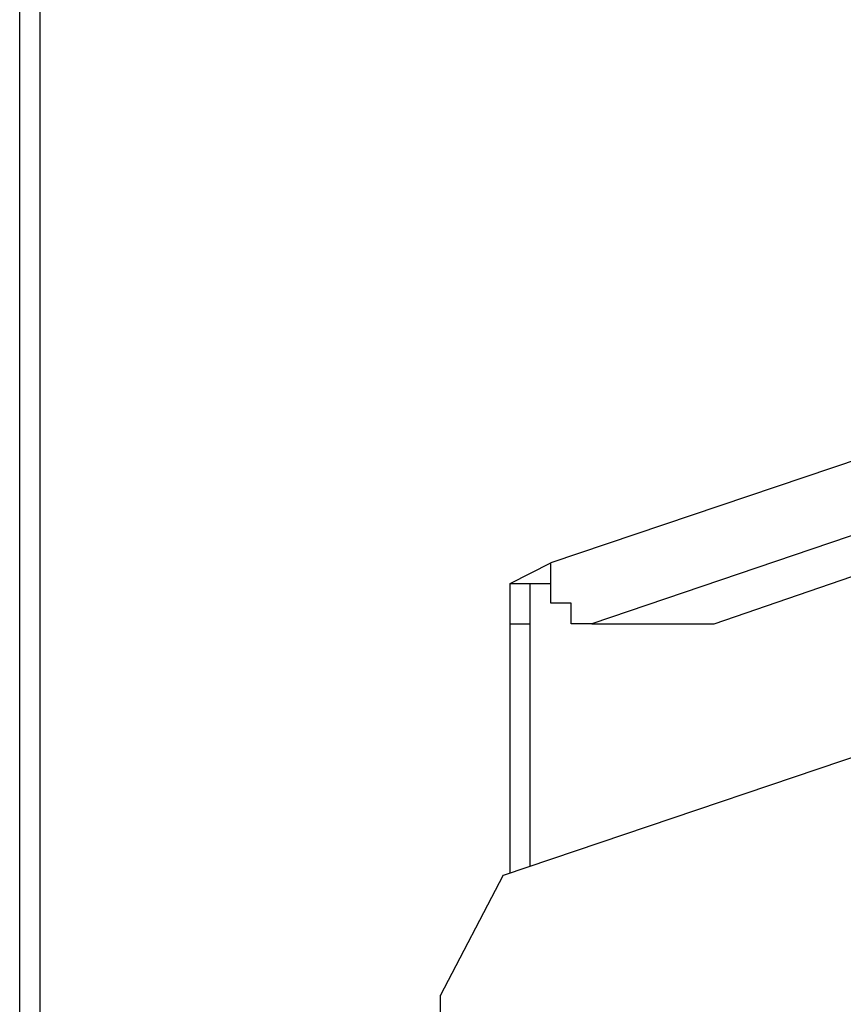
# Model space of a CAD drawing. Extents: x -5 to 146, y -8 to 82.
# Drawn here: x 34 to 35, y 35 to 37 of the extents above; entities that cross this region are included whole.
import ezdxf

# ---------------------------------------------------------------- set-up
doc = ezdxf.new("R2010")
doc.units = 0
doc.header["$LTSCALE"] = 0.125
doc.layers.get('0').update_dxf_attribs({"linetype": 'CONTINUOUS'})

msp = doc.modelspace()

# ---------------------------------------------------------------- linework, layer by layer
at = {"linetype": 'CONTINUOUS'}
msp.add_line((34.5181, 35.1007), (34.6489, 35.3512), dxfattribs=at)
at = {"color": 7}
for points in [[(33.6457, 33.7621), (33.6457, 39.511)], [(33.6884, 33.7766), (33.6884, 39.4696)], [(41.5198, 38.2847), (34.7468, 35.9983)], [(41.5625, 38.1581), (34.8322, 35.8717)], [(35.0858, 35.8717), (41.6039, 38.115)], [(34.6627, 35.9556), (34.7468, 35.9983)], [(34.8322, 35.8717), (34.7895, 35.8717), (34.7895, 35.9145), (34.7468, 35.9145), (34.7468, 35.9983)], [(34.6627, 35.9556), (34.704, 35.9556)], [(34.6627, 35.3553), (34.6627, 35.9556)], [(34.704, 35.3693), (34.704, 35.9556)], [(34.704, 35.9556), (34.7468, 35.9556)], [(34.6627, 35.8717), (34.704, 35.8717)], [(34.8322, 35.8717), (34.8322, 35.8717)], [(34.8322, 35.8717), (35.0858, 35.8717)], [(34.6486, 35.3506), (35.6017, 35.6724)], [(34.5184, 34.0568), (34.5184, 35.1011)]]:
    msp.add_lwpolyline(points, dxfattribs=at)

doc.saveas('drawing.dxf')
